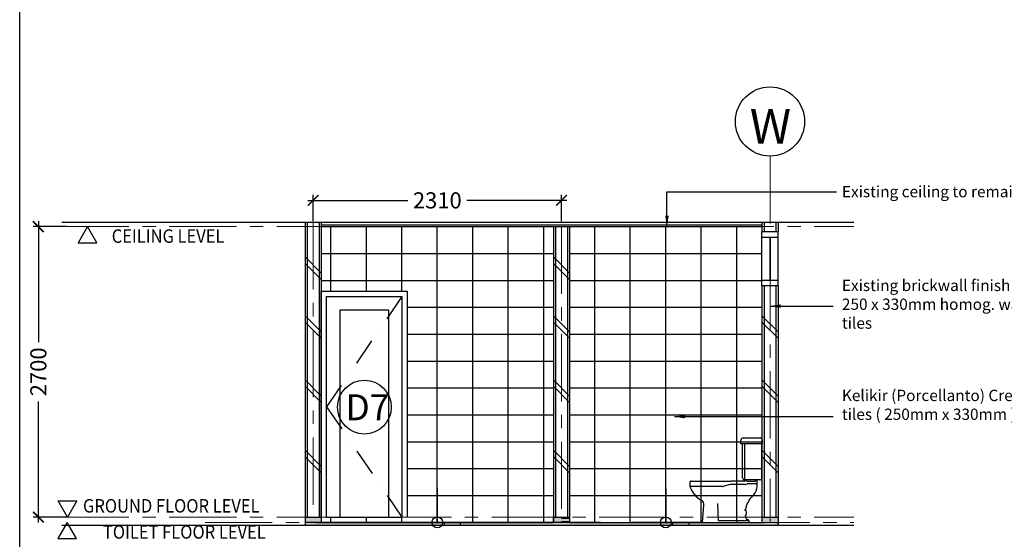
# Model space of a CAD drawing. Units: inches. Extents: x 2519 to 166611, y 89433 to 364205.
# Drawn here: x 2519 to 11678, y 125524 to 130353 of the extents above; entities that cross this region are included whole.
import ezdxf

# ---------------------------------------------------------------- set-up
doc = ezdxf.new("R2010")
doc.units = ezdxf.units.IN
doc.header["$MEASUREMENT"] = 0
doc.linetypes.add('CENTER', pattern=[2, 1.25, -0.25, 0.25, -0.25])
doc.linetypes.add('DASHDOT', pattern=[1, 0.5, -0.25, 0, -0.25])
for name, color, linetype in [('21-WL', 1, 'Continuous'), ('ar-arrow', 9, 'Continuous'), ('ar-beam', 3, 'Continuous'), ('ar-ceiling', 4, 'Continuous'), ('ar-hatch', 8, 'Continuous'), ('ar-spec', 2, 'Continuous'), ('ar-text', 7, 'Continuous'), ('crrp-hatch wall', 8, 'Continuous'), ('dimension', 7, 'Continuous'), ('door', 7, 'Continuous'), ('HATCH', 8, 'Continuous'), ('P3', 6, 'Continuous'), ('SANITARY', 7, 'Continuous'), ('TEXT SPECT', 7, 'Continuous'), ('tiles', 8, 'Continuous'), ('TITLE', 5, 'Continuous')]:
    doc.layers.add(name, color=color, linetype=linetype)
doc.layers.add('grid line', color=8, linetype='CENTER', lineweight=0)
doc.layers.add('sheet', color=6, linetype='Continuous', plot=False)
doc.styles.add('cen', font='GOTHIC.TTF')
doc.styles.add('CtGt', font='GOTHIC.TTF')
doc.styles.add('TEXT', font='ROMANS.SHX', dxfattribs={"width": 0.85, "height": 300})
doc.dimstyles.new('dim scale 200', dxfattribs={"dimtxt": 150, "dimasz": 100, "dimexe": 50, "dimexo": 50, "dimgap": 50, "dimtad": 0, "dimdec": 0, "dimzin": 0, "dimdsep": 46, "dimtxsty": 'cen', "dimblk1": 'ARCHTICK', "dimblk2": 'ARCHTICK', "dimsah": 1, "dimcen": 0, "dimdle": 50, "dimclrd": 256, "dimclre": 256, "dimclrt": 6, "dimadec": 0, "dimazin": 0, "dimtfac": 0.5, "dimtdec": 0, "dimtofl": 0, "dimtmove": 2, "dimatfit": 3, "dimfxl": 1, "dimtolj": 1, "dimtzin": 0, "dimarcsym": 0})

# ---------------------------------------------------------------- blocks, each defined once
blk = doc.blocks.new('_ARCHTICK')
at = {"color": 0, "linetype": 'ByBlock', "const_width": 0.15}
blk.add_lwpolyline([(-0.5, -0.5), (0.5, 0.5)], dxfattribs=at)
blk = doc.blocks.new('*D1491')
at = {"layer": 'Defpoints', "color": 0}
for p in [(3001.1, 128430.1), (2692.6, 125730.1), (3001.1, 125730.1)]:
    blk.add_point(p, dxfattribs=at)
at = {"layer": 'HATCH', "lineweight": -2}
for p, q in [((2951.1, 128430.1), (2642.6, 128430.1)), ((2692.6, 128480.1), (2692.6, 127355.1)), ((2692.6, 125680.1), (2692.6, 126805.1)), ((2951.1, 125730.1), (2642.6, 125730.1))]:
    blk.add_line(p, q, dxfattribs=at)
at = {"layer": 'HATCH', "lineweight": -2, "xscale": 100, "yscale": 100, "zscale": 100}
for p, rotation in [((2692.6, 128430.1), 90), ((2692.6, 125730.1), 270)]:
    blk.add_blockref('_ARCHTICK', p, dxfattribs=dict(at, rotation=rotation))
at = {"layer": 'HATCH', "color": 6, "insert": (2692.6, 127080.1), "char_height": 150, "attachment_point": 5, "rotation": 90, "style": 'cen'}
blk.add_mtext('\\A1;2700', dxfattribs=at)
blk = doc.blocks.new('*D1502')
at = {"layer": 'Defpoints', "color": 0}
for p in [(5248.6, 128674), (5248.6, 128430.1), (7558.6, 128430.3)]:
    blk.add_point(p, dxfattribs=at)
at = {"layer": 'HATCH', "lineweight": -2}
for p, q in [((5248.6, 128480.1), (5248.6, 128724)), ((7558.6, 128480.3), (7558.6, 128724)), ((5198.6, 128674), (6128.6, 128674)), ((7608.6, 128674), (6678.6, 128674))]:
    blk.add_line(p, q, dxfattribs=at)
at = {"layer": 'HATCH', "lineweight": -2, "xscale": 100, "yscale": 100, "zscale": 100, "rotation": 180}
blk.add_blockref('_ARCHTICK', (5248.6, 128674), dxfattribs=at)
at = {"layer": 'HATCH', "lineweight": -2, "xscale": 100, "yscale": 100, "zscale": 100}
blk.add_blockref('_ARCHTICK', (7558.6, 128674), dxfattribs=at)
at = {"layer": 'HATCH', "color": 6, "insert": (6403.6, 128674), "char_height": 150, "attachment_point": 5, "style": 'cen'}
blk.add_mtext('\\A1;2310', dxfattribs=at)
blk = doc.blocks.new('HATCHWALL')
at = {"layer": 'crrp-hatch wall'}
for p, q in [((0, 0), (150, 150)), ((0, -59.1), (150, 90.9))]:
    blk.add_line(p, q, dxfattribs=at)

msp = doc.modelspace()

# ---------------------------------------------------------------- hatches: boundary and pattern name
at = {"layer": 'ar-beam'}
h = msp.add_hatch(color=256, dxfattribs=at)
h.paths.add_polyline_path([(9423.58772, 125730.19805), (9423.58772, 125680.28936), (9443.58772, 125680.28936), (9443.58773, 125680.19859), (9553.58773, 125680.20158), (9553.58772, 125680.28936), (9573.58772, 125680.28936), (9573.58772, 125730.20213)])
h.paths.add_polyline_path([(9573.58772, 125655.28936), (9573.58772, 125680.20213), (5173.58772, 125680.08259), (5173.58772, 125655.28936)])
for points in [[(5173.58772, 125730.08259), (5173.58772, 125680.28936), (5323.57809, 125680.28936), (5323.57809, 125730.08667)], [(6467.58772, 125680.28936), (6467.58772, 125655.28936), (6617.58772, 125655.28936), (6617.58772, 125680.28936)], [(7483.58772, 125730.14535), (7633.58772, 125730.14535), (7633.58772, 125680.14534), (7483.58772, 125680.14534)], [(8592.58772, 125680.28936), (8592.58772, 125655.28936), (8742.58772, 125655.28936), (8742.58772, 125680.28936)]]:
    msp.add_hatch(color=256, dxfattribs=at).paths.add_polyline_path(points)
at = {"layer": 'HATCH'}
h = msp.add_hatch(dxfattribs=at)
h.set_pattern_fill('ANSI31', color=256, scale=250, angle=135, style=0)
h.set_pattern_definition([(180, (-435.853, 0), (-5e-15, -31.25), [])])
h.paths.add_polyline_path([(7558.58772, 125680.14739), (7633.58772, 125680.14942), (7633.58772, 125730.14535), (7558.58772, 125730.14535)])

# ---------------------------------------------------------------- linework, layer by layer
at = {"layer": '21-WL', "color": 7}
for p, q in [((5173.58772, 128470.28936), (5173.58772, 125730.28936)), ((5323.58772, 128470.28936), (5323.58772, 125730.08667)), ((7483.58772, 128430.27747), (7483.58772, 125680.27747)), ((7483.58772, 128430.27747), (7483.58772, 125680.27747)), ((7633.58772, 128430.14534), (7633.58772, 125680.14534)), ((9423.58772, 128470.28936), (9423.58772, 128380.34609)), ((9423.58772, 128470.28936), (9423.58772, 128380.34609)), ((9573.58772, 128470.28936), (9573.58772, 128380.34609)), ((9573.58772, 128470.28936), (9573.58772, 128380.34609)), ((9423.58772, 127880.34609), (9423.58772, 125730.28936)), ((9423.58772, 127880.34609), (9423.58772, 126459.20953)), ((9573.58772, 127880.34609), (9573.58772, 125730.28936)), ((9573.58772, 127880.34609), (9573.58772, 125655.28936))]:
    msp.add_line(p, q, dxfattribs=at)
at = {"layer": '21-WL'}
for p, q in [((5193.58772, 128470.28936), (5193.58772, 125730.28936)), ((5303.58772, 128470.28936), (5303.58772, 125730.08613)), ((7503.58772, 128430.27747), (7503.58772, 125730.14535)), ((7613.58772, 128430.14534), (7613.58772, 125730.14535)), ((9443.58772, 128470.28936), (9443.58772, 128380.34609)), ((9553.58772, 128470.28936), (9553.58772, 128380.34609)), ((9443.58772, 127880.34609), (9443.58772, 125730.28936)), ((9553.58772, 127880.34609), (9553.58772, 125730.28936)), ((7503.58772, 125680.28936), (7503.58772, 125680.27747)), ((7613.58772, 125680.28936), (7613.58772, 125680.14534))]:
    msp.add_line(p, q, dxfattribs=at)
at = {"layer": 'ar-beam'}
for p, q in [((2910.09174, 128470.28936), (10277.75251, 128470.28936)), ((5173.58772, 125730.28936), (5323.58772, 125730.28936)), ((5173.58772, 125730.28936), (5173.58772, 125655.28936)), ((5273.58772, 125680.28936), (7483.58772, 125680.28936)), ((5323.57809, 125730.28936), (5323.57809, 125680.28936)), ((6467.58772, 125680.34939), (6467.58772, 125680.28936)), ((6617.58772, 125680.35347), (6617.58772, 125680.28936)), ((7483.58772, 125680.28936), (7483.58637, 125730.14535)), ((7483.58637, 125730.14535), (7633.58772, 125730.14535)), ((7633.58772, 125730.14535), (7633.58772, 125680.28936)), ((7633.58772, 125680.28936), (9443.58772, 125680.28936)), ((8592.58772, 125680.34939), (8592.58772, 125680.28936)), ((8742.58772, 125680.35347), (8742.58772, 125680.28936)), ((9423.58772, 125730.28936), (9573.58772, 125730.28936)), ((9423.58772, 125730.28936), (9423.58772, 125680.28936)), ((9553.58772, 125680.28936), (9573.58772, 125680.28936)), ((9573.58772, 125730.28936), (9573.58772, 125655.28936)), ((2910.09174, 125655.28936), (10277.75251, 125655.28936))]:
    msp.add_line(p, q, dxfattribs=at)
at = {"layer": 'ar-beam', "color": 9}
for p, q in [((6467.58772, 125680.28936), (6467.58772, 125655.28936)), ((6617.58772, 125680.28936), (6617.58772, 125655.28936)), ((8592.58772, 125680.28936), (8592.58772, 125655.28936)), ((8742.58772, 125680.28936), (8742.58772, 125655.28936))]:
    msp.add_line(p, q, dxfattribs=at)
at = {"layer": 'ar-beam'}
msp.add_lwpolyline([(7483.58772, 125730.14535), (7633.58772, 125730.14535), (7633.58772, 125680.14534), (7483.58772, 125680.14534)], close=True, dxfattribs=at)
at = {"layer": 'ar-ceiling'}
for p, q in [((5323.58772, 128445.28936), (9423.58772, 128445.28936)), ((5323.58772, 128430.28936), (9423.58772, 128430.28936))]:
    msp.add_line(p, q, dxfattribs=at)
at = {"layer": 'ar-hatch', "linetype": 'DASHDOT', "ltscale": 500}
for p, q in [((6073.58772, 127780.28936), (5373.58772, 126755.28936)), ((5373.58772, 126755.28936), (6073.58772, 125730.28936))]:
    msp.add_line(p, q, dxfattribs=at)
at = {"layer": 'ar-text', "linetype": 'Continuous'}
for points in [[(3149.5692, 128430.22375), (3062.96666, 128280.22375), (3236.17174, 128280.22375)], [(2962.74327, 125730.22276), (2876.14073, 125880.22276), (3049.34581, 125880.22276)], [(2960.24325, 125680.2227), (2873.64071, 125530.2227), (3046.84579, 125530.2227)]]:
    msp.add_lwpolyline(points, close=True, dxfattribs=at)
at = {"layer": 'dimension', "color": 9}
for p, q in [((7483.58772, 125680.28936), (5173.58772, 125680.28936)), ((7921.11879, 125680.28936), (7633.58772, 125680.28936))]:
    msp.add_line(p, q, dxfattribs=at)
at = {"layer": 'door', "color": 5}
for p, q in [((9573.58772, 128380.34609), (9423.58772, 128380.34609)), ((9573.58772, 128330.34609), (9423.58772, 128330.34609)), ((9573.58772, 127930.34609), (9423.58772, 127930.34609)), ((9573.58772, 127880.34609), (9423.58772, 127880.34609)), ((5323.58772, 125730.28936), (5323.58772, 127830.28936)), ((5323.58772, 127830.28936), (6123.58772, 127830.28936)), ((5373.58772, 125730.28936), (5373.58772, 127780.28936)), ((5373.58772, 127780.28936), (6073.58772, 127780.28936)), ((6073.58772, 127780.28936), (6073.58772, 125730.28936)), ((6123.58772, 127830.28936), (6123.58772, 125730.28936)), ((5498.58772, 125730.28936), (5498.58772, 127655.28936)), ((5498.58772, 127655.28936), (5948.58772, 127655.28936)), ((5948.58772, 127655.28936), (5948.58772, 125730.28936)), ((5373.58772, 125730.28936), (6073.58772, 125730.10704))]:
    msp.add_line(p, q, dxfattribs=at)
for points in [[(9423.60871, 127880.34609), (9423.58772, 128380.34609)], [(9498.58772, 128330.34609), (9498.58772, 127930.34609)], [(9498.58881, 127930.34609), (9498.58881, 128330.34609)], [(9573.58772, 127880.34609), (9573.58772, 128380.34609)]]:
    msp.add_lwpolyline(points, dxfattribs=at)
at = {"layer": 'grid line', "linetype": 'CENTER', "ltscale": 500}
for p, q in [((9498.58908, 129085.19109), (9498.58908, 125680.42148)), ((2910.09174, 128430.01702), (10277.75251, 128430.21717)), ((5223.58772, 128470.28936), (5223.58772, 128470.16436)), ((5248.58772, 128470.28936), (5248.58772, 125730.28936)), ((7558.58772, 128430.27747), (7558.58772, 125680.27747)), ((2910.09174, 125730.0211), (10277.75251, 125730.22126)), ((4243.825, 125680.05734), (10277.75251, 125680.22126))]:
    msp.add_line(p, q, dxfattribs=at)
at = {"layer": 'SANITARY', "linetype": 'Continuous'}
for p, q in [((9228.58772, 126411.01434), (9228.58772, 126445.98699)), ((9428.58772, 126411.01434), (9228.58772, 126411.01434)), ((9243.76521, 126095.99957), (9243.76521, 126411.01434)), ((9248.56795, 126465.96941), (9408.60726, 126465.96941)), ((9262.22933, 126411.01434), (9262.22933, 126076.07269)), ((9423.58772, 126087.00713), (9423.58772, 126411.01434)), ((9428.58772, 126411.01434), (9428.58772, 126445.98699)), ((8753.97176, 126055.02911), (8753.97176, 126015.05865)), ((8763.9659, 126065.02154), (8794.21248, 126065.02154)), ((8793.56111, 126065.28985), (9135.32381, 126065.28985)), ((8793.56111, 126065.28985), (8794.21248, 126065.02154)), ((9135.32381, 126065.28985), (9135.70809, 126065.02154)), ((9253.62508, 126065.02154), (9135.70809, 126065.02154)), ((9253.62508, 126065.02154), (9262.45247, 126065.02154)), ((9263.75032, 126076.01458), (9264.37703, 126076.01446)), ((9414.59651, 126076.01446), (9264.37703, 126076.01446)), ((9267.45027, 126071.01958), (9267.45027, 126070.01934)), ((9284.76912, 126037.48028), (9270.84139, 126032.60748)), ((9272.44661, 126076.01446), (9273.20442, 126076.01446)), ((9278.20052, 126071.01958), (9278.20052, 126070.01934)), ((9283.16072, 126065.02154), (9362.79207, 126065.02154)), ((9378.53865, 126038.04131), (9288.07015, 126038.04131)), ((9367.78841, 126071.01958), (9367.78841, 126070.01934)), ((9373.54256, 126076.01446), (9372.78475, 126076.01446)), ((9378.53865, 126065.02154), (9378.53865, 126071.01958)), ((9378.53865, 126015.05865), (9378.53865, 126065.02154)), ((9057.56477, 126015.05865), (8753.97176, 126015.05865)), ((9127.5511, 126031.76275), (9059.92342, 126015.33916)), ((9267.5406, 126032.0462), (9129.90828, 126032.0462)), ((8864.39021, 125884.06634), (8862.80428, 125885.31561)), ((9011.24739, 125857.10332), (9016.94319, 125698.83611)), ((8869.85359, 125680.28936), (8883.40535, 125840.2929)), ((9271.91774, 125790.24541), (9273.95296, 125809.07635)), ((8817.38466, 125680.28936), (9254.81434, 125680.28936)), ((9016.96736, 125698.16351), (9095.57015, 125698.16351)), ((9095.57015, 125698.16351), (9300.31673, 125698.16351)), ((9254.81434, 125680.28936), (9254.81434, 125684.07879))]:
    msp.add_line(p, q, dxfattribs=at)
for points in [[(9276.73055, 125832.54266), (9274.95052, 125809.93743), (9261.29671, 125792.22015)], [(9264.07893, 125795.83038), (9272.57649, 125789.77605), (9277.91927, 125773.89324), (9277.32503, 125758.62005), (9272.57649, 125748.84417), (9263.07649, 125742.73406)], [(9274.95052, 125736.6242), (9271.38777, 125742.12469), (9266.55216, 125744.9695)], [(9286.15779, 125705.20428), (9280.88777, 125713.4096), (9274.95052, 125736.6242)]]:
    msp.add_lwpolyline(points, dxfattribs=at)
for centre, radius, start, end in [((9248.56966, 126445.98748), 19.98193, 89.995101999, 180.001404001), ((9408.60579, 126445.98724), 19.98218, 359.999298, 90.0056), ((8763.96126, 126055.03228), 9.98926, 89.973389, 180.018219), ((9263.75154, 126096.00091), 19.98633, 180.003845, 269.99649), ((9262.4532, 126070.01873), 4.99719, 269.991608, 0.007004), ((9272.44734, 126071.01739), 4.99707, 90.008399999, 179.974805999), ((9273.2032, 126071.01751), 4.99695, 0.023788, 89.986), ((9283.19563, 126070.01665), 4.99512, 179.969196, 270.016785), ((9288.06038, 126028.10772), 9.9336, 89.943672001, 109.349189999), ((9362.79134, 126070.01849), 4.99695, 270.008392, 0.009796), ((9372.78548, 126071.01739), 4.99707, 90.008399999, 179.974805999), ((9373.54158, 126071.01751), 4.99695, 0.023788, 89.9888), ((9412.59358, 126087.0086), 10.99414, 270.015259, 359.992371001), ((8962.35188, 126079.33709), 218.06882, 197.143311, 242.838775999), ((9057.5699, 126025.07195), 10.01331, 269.970673001, 283.593933001), ((9059.58162, 126025.29021), 10.23171, 270.113464, 283.552794999), ((9129.88997, 126022.25603), 9.79018, 89.892838, 103.821564001), ((9132.41536, 126022.1751), 9.985, 89.899132001, 103.650429), ((9267.55428, 126041.95123), 9.90504, 269.920898, 289.381760001), ((9260.14534, 126019.89495), 118.49217, 317.430481, 357.660797), ((8833.29158, 125844.54046), 50.29334, 355.155288999, 51.804625999), ((9549.88118, 125729.33746), 291.99756, 133.89994, 159.301804001), ((9286.15877, 125684.07989), 21.12439, 359.997025001, 90.002647)]:
    msp.add_arc(centre, radius, start, end, dxfattribs=at)
at = {"layer": 'sheet', "color": 6}
msp.add_lwpolyline([(2518.73524, 123093.4736), (2518.73524, 137804.22668), (23530.51142, 137804.22668), (23530.51142, 123093.4736), (2518.73524, 123093.4736)], close=True, dxfattribs=at)
at = {"layer": 'TEXT SPECT'}
for centre, radius in [((9498.58772, 129406.97344), 321.78235), ((5725.1484, 126752.27344), 250)]:
    msp.add_circle(centre, radius, dxfattribs=at)
at = {"layer": 'tiles'}
for p, q in [((5413.58772, 127830.28936), (5413.58772, 128430.28936)), ((5743.58772, 127830.28936), (5743.58772, 128430.28936)), ((6073.58772, 127830.28936), (6073.58772, 128430.28936)), ((6403.58772, 125680.11601), (6403.58772, 128430.28936)), ((6733.58772, 125680.12497), (6733.58772, 128430.28936)), ((7063.58772, 125680.13394), (7063.58772, 128430.28936)), ((7393.58772, 125680.1429), (7393.58772, 128430.28936)), ((7868.58772, 125680.15581), (7868.58772, 128430.28936)), ((8198.58772, 125680.16477), (8198.58772, 128430.28936)), ((8528.58772, 125680.17374), (8528.58772, 128430.28936)), ((8858.58772, 125680.1827), (8858.58772, 128430.28936)), ((9188.58772, 125680.19167), (9188.58772, 128430.28936)), ((5323.58772, 128180.16534), (7483.58772, 128180.16534)), ((7633.58772, 128180.16534), (9423.58772, 128180.16534)), ((5323.58772, 127930.16534), (7483.58772, 127930.16534)), ((7633.58772, 127930.16534), (9423.58772, 127930.16534)), ((6123.58772, 127680.16534), (7483.58772, 127680.16534)), ((7633.58772, 127680.16534), (9423.58772, 127680.16534)), ((6123.58772, 127430.16534), (7483.58772, 127430.16534)), ((7633.58772, 127430.16534), (9423.58772, 127430.16534)), ((6123.58772, 127180.16534), (7483.58772, 127180.16534)), ((7633.58772, 127180.16534), (9423.58772, 127180.16534)), ((6123.58772, 126930.16534), (7483.58772, 126930.16534)), ((7633.58772, 126930.16534), (9423.58772, 126930.16534)), ((6123.58772, 126680.16534), (7483.58772, 126680.16534)), ((7633.58772, 126680.16534), (9423.58772, 126680.16534)), ((6123.58772, 126430.16534), (7483.58772, 126430.16534)), ((7633.58772, 126430.16534), (9423.58772, 126430.16534)), ((6123.58772, 126180.16534), (7483.58772, 126180.16534)), ((7633.58772, 126180.16534), (9423.58772, 126180.16534)), ((6123.58772, 125930.16534), (7483.58772, 125930.16534)), ((7633.58772, 125930.16534), (9423.58772, 125930.16534)), ((5413.59075, 125680.08911), (5413.59075, 125730.27894)), ((5743.59075, 125680.09808), (5743.59075, 125730.27894)), ((6073.59075, 125680.10704), (6073.59075, 125730.27894))]:
    msp.add_line(p, q, dxfattribs=at)
for points in [[(6403.32264, 125680.34766, 15, 15, 0), (6403.32264, 125905.34766, 75, 0, 0), (6403.32264, 126017.84766, 0, 0, 0)], [(8528.32264, 125680.34766, 15, 15, 0), (8528.32264, 125905.34766, 75, 0, 0), (8528.32264, 126017.84766, 0, 0, 0)], [(6403.58772, 125680.34766, 15, 15, 0), (6178.58772, 125680.34766, 75, 0, 0), (6066.08772, 125680.34766, 0, 0, 0)], [(6403.58772, 125680.34766, 15, 15, 0), (6628.58772, 125680.34766, 75, 0, 0), (6741.08772, 125680.34766, 0, 0, 0)], [(8528.58772, 125680.34766, 15, 15, 0), (8303.58772, 125680.34766, 75, 0, 0), (8191.08772, 125680.34766, 0, 0, 0)], [(8528.58772, 125680.34766, 15, 15, 0), (8753.58772, 125680.34766, 75, 0, 0), (8866.08772, 125680.34766, 0, 0, 0)]]:
    msp.add_lwpolyline(points, format="xyseb", dxfattribs=at)
at = {"layer": 'tiles', "color": 1}
for centre in [(6403.58772, 125680.34766), (8528.58772, 125680.34766)]:
    msp.add_circle(centre, 50, dxfattribs=at)

# ---------------------------------------------------------------- block references
at = {"layer": 'crrp-hatch wall', "xscale": -1}
for p in [(5323.58772, 127997.71928), (7633.58637, 127997.78203), (5323.58772, 127452.02637), (7633.58637, 127452.08913), (9573.58772, 127452.23314), (5323.58772, 126855.04515), (7633.58637, 126855.10791), (9573.58772, 126855.25192), (5323.58772, 126200.62657), (7633.58637, 126200.68932), (9573.58772, 126200.83333)]:
    msp.add_blockref('HATCHWALL', p, dxfattribs=at)

# ---------------------------------------------------------------- texts
at = {"layer": 'ar-spec', "char_height": 105, "attachment_point": 1, "style": 'TEXT'}
for s, insert, width in [('Existing ceiling to remain', (10167.61346, 128807.83305), 2306.2338749), ('Existing brickwall finish with 250 x 330mm homog. wall tiles', (10167.61346, 127936.06488), 2003.1237256), ('Kelikir (Porcellanto) Cream wall tiles ( 250mm x 330mm ) -MB43a-', (10167.61346, 126913.36772), 2306.2338749)]:
    msp.add_mtext(s, dxfattribs=dict(at, insert=insert, width=width))
at = {"layer": 'ar-text', "linetype": 'Continuous', "style": 'TEXT', "width": 0.9}
for s, p in [('CEILING LEVEL', (3374.77691, 128279.35093, 0)), ('GROUND FLOOR LEVEL', (3107.82679, 125772.16874, 0)), ('TOILET FLOOR LEVEL', (3293.16795, 125529.34988, 0))]:
    msp.add_text(s, height=125, dxfattribs=at).set_placement(p)
at = {"layer": 'P3', "style": 'CtGt'}
msp.add_text('W', height=321.78235, dxfattribs=at).set_placement((9310.00661, 129202.27568))
at = {"layer": 'TITLE', "insert": (5549.13845, 126870.91523), "char_height": 240.979381, "width": 13570, "attachment_point": 1, "style": 'CtGt'}
msp.add_mtext('D7', dxfattribs=at)

# ---------------------------------------------------------------- dimensions: what is measured, and where the dimension line sits
at = {"layer": 'HATCH'}
dim = msp.add_linear_dim(base=(5248.58772, 128673.95418), p1=(7558.58772, 128430.27747), p2=(5248.58772, 128430.08055), dimstyle='dim scale 200', dxfattribs=at)
dim.commit()
dim.dimension.update_dxf_attribs({"geometry": '*D1502', "text_midpoint": (6403.58772, 128673.95418)})
dim = msp.add_linear_dim(base=(2692.56045, 125730.05734), p1=(3001.12426, 128430.05325), p2=(3001.12426, 125730.05734), angle=90, dimstyle='dim scale 200', dxfattribs=at)
dim.commit()
dim.dimension.update_dxf_attribs({"geometry": '*D1491', "text_midpoint": (2692.56045, 127080.05529)})

# ---------------------------------------------------------------- leaders
at = {"layer": 'ar-arrow'}
for points in [[(8539.82568, 128430.28936), (8539.82461, 128752.8383), (10118.03516, 128752.8383)], [(9498.58772, 127691.26592), (10085.01429, 127691.26592)], [(8608.93101, 126663.66939), (10085.01429, 126663.66939)]]:
    msp.add_leader(points, dimstyle='dim scale 200', override={"dimgap": 50, "dimtad": 0}, dxfattribs=at)

doc.saveas('drawing.dxf')
